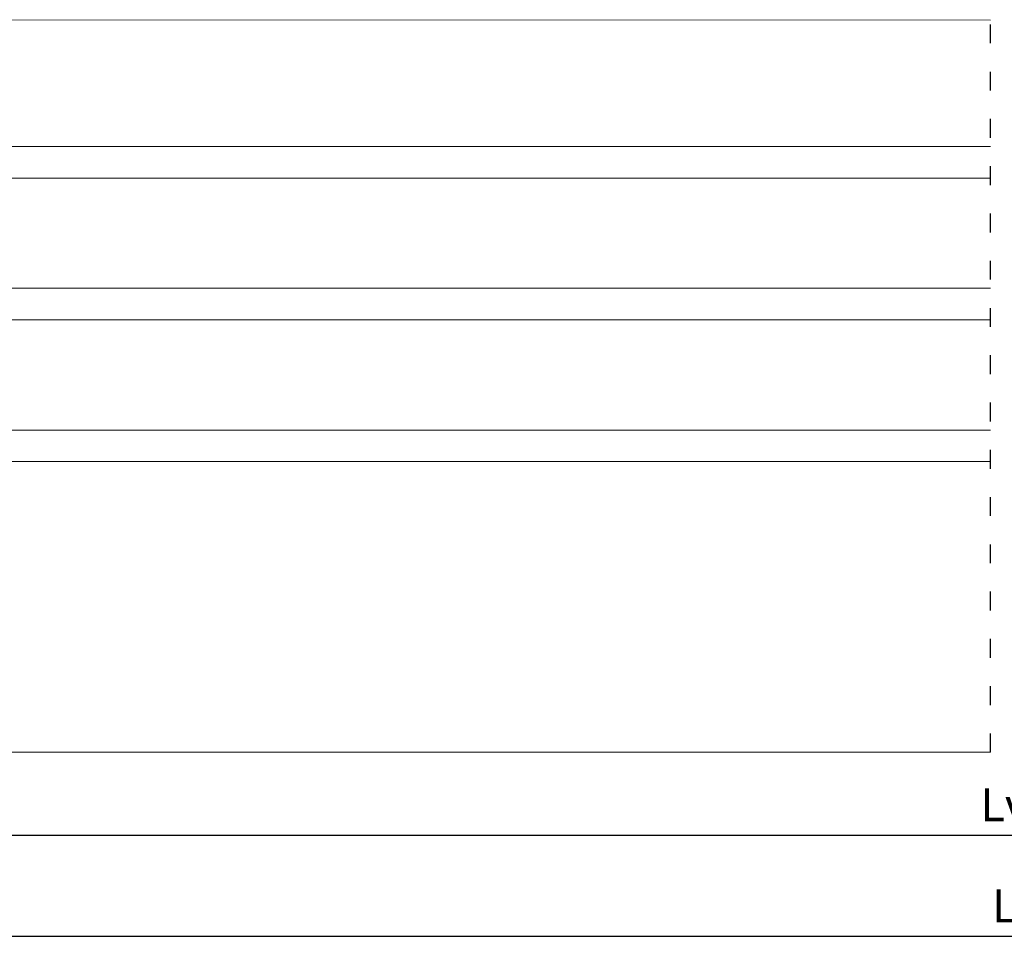
# Model space of a CAD drawing. Units: millimetres. Extents: x 2391 to 2811, y 4753 to 5050.
# Drawn here: x 2595 to 2657, y 4917 to 4976 of the extents above; entities that cross this region are included whole.
import ezdxf

# ---------------------------------------------------------------- set-up
doc = ezdxf.new("R2010")
doc.units = ezdxf.units.MM
doc.linetypes.add('ACAD_ISO03W100', pattern=[30, 12, -18])
doc.layers.add('PERFIL', color=7, linetype='Continuous', lineweight=9)
doc.layers.add('Vidros', color=7, linetype='Continuous', lineweight=9, true_color=0x74c830)
doc.styles.add('TEXTO COTAS', font='arial.ttf', dxfattribs={"height": 2.1})
doc.dimstyles.new('ISO-25', dxfattribs={"dimtxt": 2.7, "dimasz": 2.7, "dimexe": 1.25, "dimexo": 0.625, "dimtad": 1, "dimtxsty": 'TEXTO COTAS', "dimcen": 2.7, "dimclrd": 256, "dimclre": 256, "dimadec": 0, "dimazin": 0, "dimtfac": 1, "dimtmove": 0, "dimatfit": 3, "dimfxl": 0, "dimarcsym": 0})

# ---------------------------------------------------------------- blocks, each defined once
blk = doc.blocks.new('*D111')
at = {"layer": 'DEFPOINTS', "color": 0}
for p in [(2532.43, 4933.689), (2782.427, 4933.739), (2532.43, 4918.043)]:
    blk.add_point(p, dxfattribs=at)
at = {"layer": 'PERFIL', "linetype": 'ByBlock', "lineweight": -2}
for p, q in [((2532.43, 4933.064), (2532.43, 4916.793)), ((2782.427, 4933.114), (2782.427, 4916.793)), ((2779.727, 4918.043), (2535.13, 4918.043))]:
    blk.add_line(p, q, dxfattribs=at)
at = {"layer": 'PERFIL'}
for points in [[(2535.13, 4918.493), (2535.13, 4917.593), (2532.43, 4918.043)], [(2779.727, 4918.493), (2779.727, 4917.593), (2782.427, 4918.043)]]:
    blk.add_solid(points, dxfattribs=at)
at = {"layer": 'PERFIL', "color": 0, "insert": (2657.428, 4919.718), "char_height": 2.1, "attachment_point": 5, "style": 'TEXTO COTAS'}
blk.add_mtext('L', dxfattribs=at)
blk = doc.blocks.new('*D112')
at = {"layer": 'DEFPOINTS', "color": 0}
for p in [(2568.856, 4948.689), (2746.003, 4948.689), (2568.856, 4924.459)]:
    blk.add_point(p, dxfattribs=at)
at = {"layer": 'PERFIL', "linetype": 'ByBlock', "lineweight": -2}
for p, q in [((2568.856, 4948.064), (2568.856, 4923.209)), ((2746.003, 4948.064), (2746.003, 4923.209)), ((2743.303, 4924.459), (2571.556, 4924.459))]:
    blk.add_line(p, q, dxfattribs=at)
at = {"layer": 'PERFIL'}
for points in [[(2571.556, 4924.909), (2571.556, 4924.009), (2568.856, 4924.459)], [(2743.303, 4924.909), (2743.303, 4924.009), (2746.003, 4924.459)]]:
    blk.add_solid(points, dxfattribs=at)
at = {"layer": 'PERFIL', "color": 0, "insert": (2657.43, 4926.134), "char_height": 2.1, "attachment_point": 5, "style": 'TEXTO COTAS'}
blk.add_mtext('Lv', dxfattribs=at)

msp = doc.modelspace()

# ---------------------------------------------------------------- linework, layer by layer
at = {"linetype": 'ACAD_ISO03W100', "ltscale": 0.1}
msp.add_lwpolyline([(2656.561, 4929.739), (2656.563, 4976.214)], dxfattribs=at)
at = {"layer": 'PERFIL'}
for p, q in [((2575.13, 4976.239), (2656.563, 4976.214)), ((2656.561, 4929.739), (2575.38, 4929.739))]:
    msp.add_line(p, q, dxfattribs=at)
at = {"layer": 'Vidros'}
for p, q in [((2569.356, 4968.189), (2656.563, 4968.189)), ((2568.856, 4966.189), (2656.563, 4966.189)), ((2568.856, 4959.189), (2656.563, 4959.189)), ((2568.856, 4957.189), (2656.563, 4957.189)), ((2568.856, 4957.189), (2656.563, 4957.189)), ((2568.856, 4950.189), (2656.562, 4950.189)), ((2569.356, 4948.189), (2656.562, 4948.189))]:
    msp.add_line(p, q, dxfattribs=at)

# ---------------------------------------------------------------- dimensions: what is measured, and where the dimension line sits
at = {"layer": 'PERFIL'}
for base, p1, p2, text, picture, middle in [((2568.856, 4924.459), (2746.003, 4948.689), (2568.856, 4948.689), 'Lv', '*D112', (2657.43, 4926.134)), ((2532.43, 4918.043), (2782.427, 4933.739), (2532.43, 4933.689), 'L', '*D111', (2657.428, 4919.718))]:
    dim = msp.add_linear_dim(base=base, p1=p1, p2=p2, text=text, dimstyle='ISO-25', override={"dimtxt": 2.1, "dimclrd": 256, "dimclre": 256, "dimfxl": 0.18, "dimarcsym": 1}, dxfattribs=at)
    dim.commit()
    dim.dimension.update_dxf_attribs({"geometry": picture, "text_midpoint": middle})

doc.saveas('drawing.dxf')
